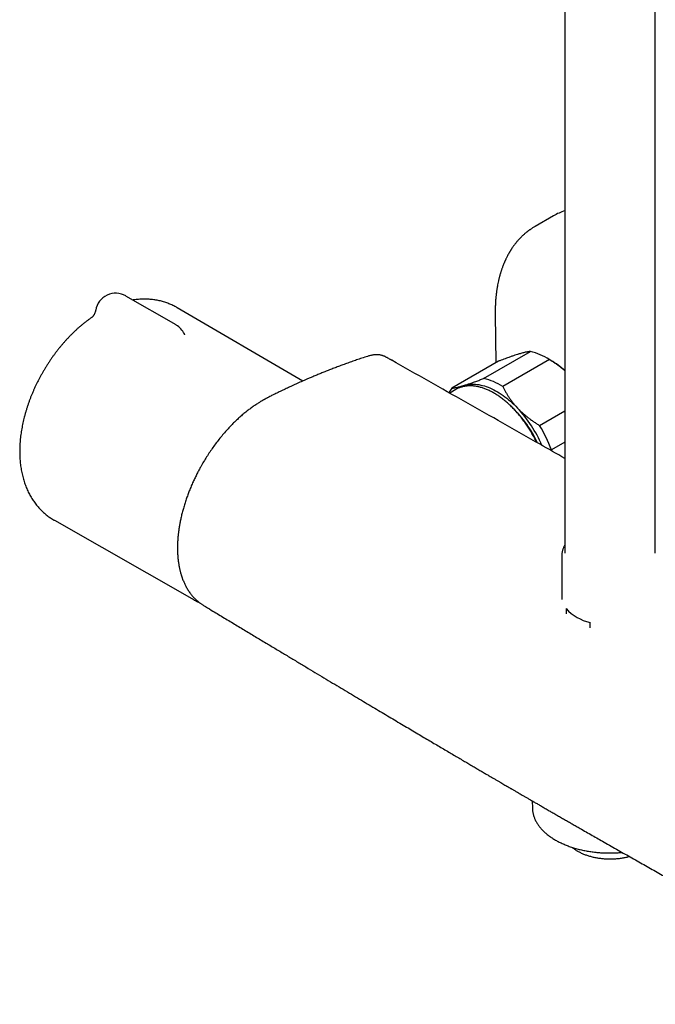
# Model space of a CAD drawing. Units: millimetres. Extents: x 8 to 1603, y 12 to 2556.
# Drawn here: x 1307 to 1432, y 90 to 284 of the extents above; entities that cross this region are included whole.
import ezdxf

# ---------------------------------------------------------------- set-up
doc = ezdxf.new("R2010")
doc.units = ezdxf.units.MM

msp = doc.modelspace()

# ---------------------------------------------------------------- linework, layer by layer
at = {"color": 7, "linetype": 'Continuous', "lineweight": 30}
for p, q in [((1432.46, 179.06), (1432.46, 558.71)), ((1414.66, 554.56), (1414.66, 179.06)), ((1412.43, 245.49), (1408.78, 243.38)), ((1338.13, 223.98), (1328.23, 229.69)), ((1363.04, 212.94), (1338.32, 227.39)), ((1400.94, 226.03), (1401.09, 216.54)), ((1400.95, 226.07), (1400.95, 226.03)), ((1339.74, 222.22), (1339.74, 222.23)), ((1379.43, 217.65), (1379.4, 217.67)), ((1398.66, 213.46), (1407.86, 218.76)), ((1411.9, 217.01), (1411.19, 217.42)), ((1401.61, 216.84), (1392.42, 211.53)), ((1411.61, 217.17), (1402.42, 211.86)), ((1393.2, 211.28), (1391.98, 210.57)), ((1409.69, 204.18), (1414.66, 207.05)), ((1414.66, 200.91), (1412, 199.38)), ((1412, 199.38), (1411.98, 199.22)), ((1314.15, 185.52), (1341.69, 169.82)), ((1414.06, 178.65), (1414.06, 178.66)), ((1414.06, 178.65), (1414.06, 169.93)), ((1343.46, 168.8), (1343.53, 168.76)), ((1414.92, 168.13), (1414.92, 167.07)), ((1419.62, 164.36), (1419.62, 165.42)), ((1408.23, 130.26), (1408.26, 128.84))]:
    msp.add_line(p, q, dxfattribs=at)
at = {"color": 7, "linetype": 'Continuous', "lineweight": 30, "flags": 128}
for points in [[(1394.83, 212.09), (1395.13, 212.17), (1395.44, 212.24), (1395.75, 212.28), (1396.07, 212.32), (1396.39, 212.33), (1396.72, 212.33), (1397.06, 212.32), (1397.4, 212.28), (1397.75, 212.23), (1398.1, 212.16), (1398.46, 212.08), (1398.81, 211.98), (1399.18, 211.86), (1399.54, 211.73), (1399.91, 211.58), (1400.27, 211.42), (1400.64, 211.24), (1401.01, 211.04), (1401.38, 210.83), (1401.75, 210.61), (1402.12, 210.37), (1402.49, 210.12), (1402.86, 209.85), (1403.22, 209.57), (1403.59, 209.27), (1403.95, 208.96), (1404.3, 208.64), (1404.66, 208.31), (1405.01, 207.97), (1405.35, 207.61)], [(1408.26, 128.84), (1408.27, 128.65), (1408.27, 128.63)]]:
    msp.add_lwpolyline(points, dxfattribs=at)
at = {"color": 7, "linetype": 'Continuous', "lineweight": 30}
for centre, radius, start, end in [((1418.33, 235.23), 11.83, 108.0888, 119.9572), ((1326.23, 226.23), 4, 60.0027, 170.4261), ((1336.13, 220.51), 4, 25.3596, 60.0027), ((1405.01, 206.86), 12.24, 57.341, 76.5376), ((1403.31, 202.36), 16.98, 48.0584, 59.6322), ((1395.82, 201.56), 12.24, 57.341, 76.5376), ((1397.62, 207.43), 6.63, 141.6891, 150.7826), ((1395.68, 206.98), 4.97, 114.1059, 119.9929), ((1396.31, 207.26), 5.05, 107.0274, 124.9543), ((1388.23, 191.11), 23.14, 24.6792, 45.642), ((1386.87, 190.31), 25.31, 23.1684, 43.1166), ((1386.55, 190.12), 27.08, 19.9968, 31.283), ((1345.66, 176.77), 8.01, 237.9088, 242.7572), ((1421.46, 174.04), 8.82, 222.0868, 257.9186)]:
    msp.add_arc(centre, radius, start, end, dxfattribs=at)
for points, knots in [([(1408.78, 243.38), (1408.69, 243.33), (1408.52, 243.23), (1408.29, 243.09), (1408.08, 242.95), (1407.88, 242.82), (1407.72, 242.7), (1407.57, 242.59), (1407.45, 242.51), (1407.35, 242.42), (1407.24, 242.34), (1407.11, 242.24), (1406.96, 242.12), (1406.8, 241.98), (1406.6, 241.81), (1406.39, 241.62), (1406.16, 241.4), (1405.94, 241.18), (1405.72, 240.95), (1405.51, 240.73), (1405.32, 240.51), (1405.16, 240.32), (1405.04, 240.17), (1404.92, 240.03), (1404.8, 239.87), (1404.68, 239.71), (1404.55, 239.54), (1404.43, 239.36), (1404.3, 239.19), (1404.21, 239.04), (1404.13, 238.92), (1404.07, 238.83), (1404.02, 238.75), (1403.97, 238.67), (1403.92, 238.6), (1403.87, 238.51), (1403.8, 238.4), (1403.69, 238.21), (1403.54, 237.95), (1403.37, 237.64), (1403.22, 237.35), (1403.11, 237.12), (1403.03, 236.95), (1402.98, 236.85), (1402.94, 236.75), (1402.9, 236.67), (1402.86, 236.59), (1402.83, 236.52), (1402.79, 236.42), (1402.74, 236.3), (1402.67, 236.15), (1402.6, 235.98), (1402.53, 235.8), (1402.46, 235.62), (1402.39, 235.43), (1402.31, 235.21), (1402.23, 234.98), (1402.16, 234.77), (1402.09, 234.56), (1402.03, 234.37), (1401.98, 234.2), (1401.93, 234.04), (1401.88, 233.87), (1401.83, 233.68), (1401.77, 233.45), (1401.71, 233.2), (1401.64, 232.94), (1401.56, 232.59), (1401.47, 232.14), (1401.38, 231.71), (1401.33, 231.4), (1401.3, 231.21), (1401.27, 231.02), (1401.24, 230.83), (1401.22, 230.67), (1401.2, 230.53), (1401.18, 230.42), (1401.17, 230.32), (1401.16, 230.21), (1401.14, 230.05), (1401.11, 229.84), (1401.09, 229.58), (1401.06, 229.28), (1401.03, 228.94), (1401.01, 228.59), (1400.99, 228.24), (1400.97, 227.88), (1400.96, 227.54), (1400.95, 227.22), (1400.94, 226.93), (1400.94, 226.66), (1400.94, 226.41), (1400.94, 226.21), (1400.94, 226.09), (1400.94, 226.03)], [0, 0, 0, 0, 0.0154237, 0.030108, 0.0440616, 0.057294, 0.0694887, 0.0798177, 0.0882401, 0.0947761, 0.1027254, 0.1117781, 0.1220325, 0.1337757, 0.1469663, 0.1642637, 0.1815267, 0.1988264, 0.2161962, 0.2335568, 0.2497602, 0.2644293, 0.2726929, 0.2824437, 0.2936723, 0.3049787, 0.3155831, 0.3284087, 0.3400317, 0.3504595, 0.3567849, 0.3625838, 0.3678564, 0.3726026, 0.3768655, 0.3821019, 0.3890266, 0.3976389, 0.4172915, 0.4358367, 0.4531333, 0.4690851, 0.4755072, 0.4813932, 0.4867434, 0.4915579, 0.4958368, 0.4996823, 0.5045666, 0.5113929, 0.5199226, 0.529898, 0.5397189, 0.5491092, 0.5580689, 0.5712792, 0.5834279, 0.5945219, 0.6053558, 0.6151432, 0.6238845, 0.6315804, 0.6396117, 0.6494063, 0.6609633, 0.6737155, 0.6865987, 0.6995877, 0.7254054, 0.7511395, 0.7603734, 0.7695523, 0.7786766, 0.787547, 0.7952803, 0.801667, 0.8068564, 0.8108608, 0.8150016, 0.8227066, 0.8325167, 0.8444311, 0.8584492, 0.8745701, 0.8896098, 0.9061064, 0.9224905, 0.9374159, 0.9508836, 0.962895, 0.9751841, 0.9854579, 0.9937247, 1, 1, 1, 1]), ([(1338.32, 227.39), (1338.24, 227.44), (1338.03, 227.56), (1337.69, 227.74), (1337.3, 227.93), (1336.9, 228.1), (1336.49, 228.26), (1336.08, 228.41), (1335.66, 228.54), (1335.24, 228.66), (1334.81, 228.77), (1334.37, 228.86), (1333.94, 228.93), (1333.49, 228.99), (1333.04, 229.03), (1332.59, 229.06), (1332.13, 229.08), (1331.67, 229.08), (1331.2, 229.06), (1330.73, 229.03), (1330.26, 228.98), (1329.88, 228.93), (1329.67, 228.9), (1329.61, 228.89)], [0, 0, 0, 0, 0.031461, 0.079996, 0.12852, 0.177066, 0.225666, 0.274351, 0.323154, 0.372105, 0.421236, 0.470577, 0.520158, 0.570007, 0.620154, 0.670623, 0.72144, 0.772626, 0.8242, 0.87618, 0.928577, 0.981399, 1, 1, 1, 1]), ([(1322.28, 226.89), (1322.27, 226.85), (1322.26, 226.73), (1322.21, 226.57), (1322.15, 226.39), (1322.08, 226.22), (1322, 226.08), (1321.92, 225.94), (1321.85, 225.83), (1321.77, 225.73), (1321.7, 225.65), (1321.64, 225.58), (1321.59, 225.53), (1321.55, 225.5), (1321.52, 225.48), (1321.51, 225.47), (1321.5, 225.46), (1321.5, 225.46), (1321.5, 225.46)], [0, 0, 0, 0, 0.061192, 0.146371, 0.229742, 0.310895, 0.389332, 0.464544, 0.536145, 0.604014, 0.66835, 0.729631, 0.788517, 0.845759, 0.884678, 0.921552, 0.975094, 1, 1, 1, 1]), ([(1321.51, 225.47), (1321.36, 225.36), (1321.06, 225.15), (1320.61, 224.81), (1320.15, 224.46), (1319.69, 224.09), (1319.24, 223.72), (1318.8, 223.33), (1318.36, 222.93), (1317.93, 222.52), (1317.5, 222.1), (1317.08, 221.67), (1316.67, 221.24), (1316.26, 220.79), (1315.86, 220.34), (1315.47, 219.87), (1315.08, 219.4), (1314.71, 218.92), (1314.33, 218.44), (1313.97, 217.94), (1313.62, 217.44), (1313.27, 216.94), (1312.93, 216.42), (1312.6, 215.9), (1312.27, 215.38), (1311.96, 214.85), (1311.65, 214.31), (1311.36, 213.77), (1311.07, 213.23), (1310.79, 212.68), (1310.52, 212.12), (1310.26, 211.57), (1310.01, 211.01), (1309.77, 210.44), (1309.54, 209.88), (1309.32, 209.31), (1309.11, 208.74), (1308.91, 208.17), (1308.73, 207.59), (1308.55, 207.01), (1308.38, 206.44), (1308.23, 205.86), (1308.09, 205.28), (1307.96, 204.7), (1307.84, 204.12), (1307.73, 203.54), (1307.63, 202.96), (1307.55, 202.39), (1307.48, 201.81), (1307.42, 201.24), (1307.38, 200.67), (1307.35, 200.1), (1307.33, 199.53), (1307.33, 198.97), (1307.34, 198.41), (1307.36, 197.85), (1307.4, 197.3), (1307.45, 196.76), (1307.51, 196.22), (1307.59, 195.69), (1307.68, 195.17), (1307.79, 194.65), (1307.91, 194.15), (1308.05, 193.65), (1308.19, 193.16), (1308.36, 192.68), (1308.53, 192.21), (1308.72, 191.75), (1308.92, 191.31), (1309.13, 190.87), (1309.35, 190.45), (1309.59, 190.04), (1309.84, 189.64), (1310.1, 189.25), (1310.37, 188.88), (1310.65, 188.52), (1310.94, 188.17), (1311.24, 187.83), (1311.55, 187.51), (1311.87, 187.2), (1312.2, 186.9), (1312.54, 186.62), (1312.89, 186.35), (1313.24, 186.09), (1313.6, 185.85), (1313.91, 185.66), (1314.09, 185.56), (1314.15, 185.52)], [0, 0, 0, 0, 0.011557, 0.023816, 0.036066, 0.048304, 0.060528, 0.072738, 0.084932, 0.097109, 0.10927, 0.121414, 0.133541, 0.145653, 0.15775, 0.169833, 0.181902, 0.193959, 0.206005, 0.218041, 0.230069, 0.24209, 0.254104, 0.266114, 0.278121, 0.290127, 0.302132, 0.314138, 0.326146, 0.338157, 0.350174, 0.362197, 0.374228, 0.386267, 0.398318, 0.41038, 0.422456, 0.434546, 0.446652, 0.458774, 0.470914, 0.483073, 0.495251, 0.507449, 0.519667, 0.531905, 0.544162, 0.556439, 0.568734, 0.581045, 0.593371, 0.605707, 0.618052, 0.6304, 0.642744, 0.655079, 0.667399, 0.679695, 0.69196, 0.704186, 0.716363, 0.728485, 0.740543, 0.752529, 0.764437, 0.77626, 0.787994, 0.799635, 0.811181, 0.822631, 0.833985, 0.845245, 0.856411, 0.867488, 0.878479, 0.889388, 0.900222, 0.910985, 0.921683, 0.932322, 0.942909, 0.95345, 0.963951, 0.97442, 0.984864, 0.995288, 1, 1, 1, 1]), ([(1339.83, 222.07), (1339.83, 222.07), (1339.84, 222.07), (1339.83, 222.07), (1339.82, 222.09), (1339.79, 222.13), (1339.77, 222.17), (1339.75, 222.21), (1339.74, 222.23)], [0, 0, 0, 0, 0.009165, 0.211776, 0.414165, 0.617766, 0.823505, 1, 1, 1, 1]), ([(1376.07, 217.88), (1375.7, 217.76), (1374.99, 217.53), (1373.93, 217.18), (1372.91, 216.83), (1371.93, 216.49), (1370.99, 216.15), (1370.08, 215.81), (1369.19, 215.47), (1368.31, 215.13), (1367.44, 214.79), (1366.61, 214.46), (1365.81, 214.13), (1364.6, 213.62), (1362.98, 212.92), (1361.48, 212.24), (1360.49, 211.78), (1360.03, 211.57), (1359.56, 211.35), (1359.1, 211.13), (1358.64, 210.91), (1358.2, 210.69), (1357.76, 210.48), (1357.34, 210.27), (1356.94, 210.07), (1356.57, 209.88), (1356.27, 209.73), (1356.04, 209.61), (1355.87, 209.52), (1355.71, 209.44), (1355.57, 209.36), (1355.45, 209.3), (1355.36, 209.25), (1355.28, 209.2), (1355.17, 209.14), (1355.03, 209.05), (1354.85, 208.95), (1354.64, 208.82), (1354.39, 208.66), (1354.1, 208.48), (1353.78, 208.27), (1353.44, 208.04), (1353, 207.72), (1352.46, 207.32), (1351.8, 206.81), (1351.15, 206.27), (1350.5, 205.69), (1349.89, 205.12), (1349.31, 204.56), (1348.76, 203.99), (1348.14, 203.33), (1347.46, 202.56), (1346.73, 201.67), (1346.04, 200.78), (1345.37, 199.88), (1344.74, 198.95), (1344.12, 198.01), (1343.53, 197.05), (1343.03, 196.17), (1342.6, 195.38), (1342.22, 194.66), (1341.85, 193.89), (1341.46, 193.08), (1341.08, 192.21), (1340.73, 191.35), (1340.4, 190.49), (1340.1, 189.64), (1339.81, 188.76), (1339.55, 187.88), (1339.31, 187.01), (1339.11, 186.17), (1338.94, 185.37), (1338.79, 184.6), (1338.67, 183.87), (1338.58, 183.16), (1338.51, 182.54), (1338.46, 182), (1338.43, 181.54), (1338.41, 181.14), (1338.39, 180.81), (1338.39, 180.54), (1338.38, 180.33), (1338.38, 180.14), (1338.38, 179.98), (1338.38, 179.82), (1338.39, 179.66), (1338.39, 179.47), (1338.4, 179.24), (1338.41, 178.97), (1338.43, 178.66), (1338.45, 178.32), (1338.49, 177.97), (1338.53, 177.61), (1338.57, 177.27), (1338.64, 176.82), (1338.74, 176.28), (1338.84, 175.79), (1338.93, 175.44), (1338.99, 175.22), (1339.04, 175.04), (1339.08, 174.89), (1339.12, 174.77), (1339.15, 174.68), (1339.17, 174.6), (1339.19, 174.54), (1339.21, 174.47), (1339.25, 174.37), (1339.29, 174.25), (1339.34, 174.1), (1339.43, 173.87), (1339.54, 173.58), (1339.67, 173.26), (1339.81, 172.96), (1339.96, 172.67), (1340.13, 172.35), (1340.31, 172.03), (1340.5, 171.72), (1340.71, 171.4), (1340.93, 171.11), (1341.13, 170.84), (1341.32, 170.61), (1341.49, 170.42), (1341.65, 170.26), (1341.79, 170.11), (1341.9, 170), (1341.99, 169.91), (1342.06, 169.85), (1342.13, 169.79), (1342.2, 169.72), (1342.28, 169.65), (1342.38, 169.56), (1342.5, 169.46), (1342.64, 169.35), (1342.8, 169.23), (1342.98, 169.1), (1343.16, 168.98), (1343.34, 168.86), (1343.46, 168.79), (1343.51, 168.75)], [0, 0, 0, 0, 0.017943, 0.035271, 0.051986, 0.068088, 0.083578, 0.098459, 0.11273, 0.127726, 0.141986, 0.155512, 0.168663, 0.181874, 0.215177, 0.248875, 0.256496, 0.264138, 0.2718, 0.279483, 0.287185, 0.294647, 0.301621, 0.308913, 0.315583, 0.321657, 0.327138, 0.330266, 0.333152, 0.335793, 0.338177, 0.340093, 0.341465, 0.342615, 0.344345, 0.346676, 0.349608, 0.353139, 0.357271, 0.362004, 0.36734, 0.373064, 0.378719, 0.38957, 0.400062, 0.411651, 0.422746, 0.433338, 0.443424, 0.453185, 0.462795, 0.476933, 0.490742, 0.504226, 0.517561, 0.530854, 0.54413, 0.557423, 0.570765, 0.579764, 0.589282, 0.599389, 0.610074, 0.621319, 0.633101, 0.643629, 0.654601, 0.666018, 0.677564, 0.688804, 0.699731, 0.71032, 0.720357, 0.730071, 0.739478, 0.748588, 0.755427, 0.761641, 0.767208, 0.772116, 0.775561, 0.778584, 0.781187, 0.783519, 0.785545, 0.787796, 0.790522, 0.793801, 0.797719, 0.802212, 0.807284, 0.812715, 0.818099, 0.823426, 0.828696, 0.838861, 0.848807, 0.852654, 0.85625, 0.859397, 0.862093, 0.863925, 0.86547, 0.866725, 0.867695, 0.868848, 0.870502, 0.872673, 0.875361, 0.878428, 0.884851, 0.890762, 0.896194, 0.901848, 0.908002, 0.914655, 0.921231, 0.928001, 0.934735, 0.940916, 0.946524, 0.951038, 0.955123, 0.958851, 0.962225, 0.964165, 0.965965, 0.967626, 0.969275, 0.97137, 0.973951, 0.977019, 0.980573, 0.984615, 0.988634, 0.993202, 0.996987, 1, 1, 1, 1]), ([(1379.44, 217.66), (1379.39, 217.69), (1379.28, 217.75), (1379.13, 217.82), (1378.99, 217.87), (1378.85, 217.93), (1378.68, 217.98), (1378.48, 218.03), (1378.22, 218.08), (1377.96, 218.11), (1377.72, 218.13), (1377.51, 218.13), (1377.3, 218.12), (1377.09, 218.1), (1376.87, 218.07), (1376.63, 218.03), (1376.36, 217.97), (1376.17, 217.91), (1376.07, 217.88)], [0, 0, 0, 0, 0.045676, 0.095896, 0.148186, 0.195689, 0.238499, 0.310526, 0.387052, 0.468713, 0.537266, 0.595621, 0.64992, 0.714672, 0.773351, 0.840239, 0.915773, 1, 1, 1, 1]), ([(1380.32, 217.17), (1380.09, 217.3), (1379.8, 217.46), (1379.51, 217.63), (1379.44, 217.67)], [0, 0, 0, 0, 0.7679028, 1, 1, 1, 1]), ([(1405.44, 218.21), (1405.4, 218.2), (1405.2, 218.14), (1404.8, 218.01), (1404.23, 217.82), (1403.68, 217.62), (1403.15, 217.43), (1402.65, 217.24), (1402.14, 217.05), (1401.78, 216.91), (1401.61, 216.84)], [0, 0, 0, 0, 0.034086, 0.192788, 0.351635, 0.51036, 0.632419, 0.754482, 0.877239, 1, 1, 1, 1]), ([(1407.86, 218.76), (1407.79, 218.76), (1407.64, 218.74), (1407.4, 218.7), (1407.14, 218.66), (1406.86, 218.6), (1406.54, 218.52), (1406.2, 218.43), (1405.84, 218.33), (1405.57, 218.25), (1405.44, 218.21)], [0, 0, 0, 0, 0.122898, 0.246192, 0.369483, 0.494367, 0.619247, 0.745935, 0.87262, 1, 1, 1, 1]), ([(1380.57, 217.02), (1380.55, 217.03), (1380.5, 217.06), (1380.43, 217.1), (1380.37, 217.14), (1380.34, 217.16), (1380.32, 217.17)], [0, 0, 0, 0, 0.204741, 0.467082, 0.731659, 1, 1, 1, 1]), ([(1380.56, 217.03), (1380.53, 217.05), (1380.46, 217.09), (1380.38, 217.13), (1380.33, 217.16), (1380.32, 217.17), (1380.32, 217.17)], [0, 0, 0, 0, 0.331967, 0.657501, 0.981221, 1, 1, 1, 1]), ([(1414.66, 197.69), (1413.03, 198.62), (1406.53, 202.33), (1395.17, 208.78), (1385.43, 214.28), (1380.56, 217.03)], [0, 0, 0, 0, 0.143546, 0.571774, 1, 1, 1, 1]), ([(1414.66, 214.97), (1414.58, 215.04), (1414.32, 215.26), (1413.88, 215.61), (1413.34, 216.02), (1412.78, 216.42), (1412.2, 216.8), (1411.81, 217.04), (1411.61, 217.17)], [0, 0, 0, 0, 0.091803, 0.269993, 0.451968, 0.633949, 0.816972, 1, 1, 1, 1]), ([(1394.83, 212.09), (1394.87, 212.1), (1395.1, 212.17), (1395.54, 212.31), (1396.11, 212.51), (1396.65, 212.7), (1397.21, 212.9), (1397.88, 213.15), (1398.4, 213.36), (1398.66, 213.46)], [0, 0, 0, 0, 0.034087, 0.212401, 0.390724, 0.51153, 0.632339, 0.81616, 1, 1, 1, 1]), ([(1392.42, 211.53), (1392.49, 211.54), (1392.63, 211.56), (1392.87, 211.59), (1393.13, 211.64), (1393.42, 211.7), (1393.73, 211.78), (1394.07, 211.86), (1394.43, 211.97), (1394.7, 212.05), (1394.83, 212.09)], [0, 0, 0, 0, 0.122973, 0.245942, 0.370366, 0.494836, 0.619247, 0.745529, 0.87262, 1, 1, 1, 1]), ([(1409.1, 200.86), (1409.06, 200.95), (1408.95, 201.19), (1408.76, 201.57), (1408.54, 202), (1408.3, 202.42), (1408.06, 202.84), (1407.82, 203.26), (1407.56, 203.67), (1407.3, 204.07), (1407.03, 204.47), (1406.75, 204.86), (1406.47, 205.25), (1406.18, 205.63), (1405.89, 206), (1405.59, 206.36), (1405.28, 206.71), (1404.97, 207.06), (1404.66, 207.4), (1404.34, 207.72), (1404.01, 208.04), (1403.69, 208.35), (1403.36, 208.64), (1403.02, 208.93), (1402.69, 209.2), (1402.35, 209.47), (1402.01, 209.72), (1401.67, 209.96), (1401.32, 210.19), (1400.98, 210.4), (1400.64, 210.6), (1400.29, 210.79), (1399.95, 210.97), (1399.6, 211.13), (1399.26, 211.28), (1398.92, 211.41), (1398.58, 211.54), (1398.24, 211.64), (1397.91, 211.74), (1397.58, 211.82), (1397.25, 211.88), (1396.92, 211.93), (1396.6, 211.97), (1396.28, 211.99), (1395.97, 211.99), (1395.66, 211.98), (1395.36, 211.96), (1395.06, 211.92), (1394.77, 211.87), (1394.49, 211.81), (1394.21, 211.73), (1393.94, 211.63), (1393.76, 211.56), (1393.67, 211.52), (1393.66, 211.52)], [0, 0, 0, 0, 0.012753, 0.03249, 0.052227, 0.071963, 0.0917, 0.111436, 0.131172, 0.150909, 0.170646, 0.190384, 0.210122, 0.229862, 0.249602, 0.269344, 0.289087, 0.308832, 0.328579, 0.348328, 0.368078, 0.387831, 0.407586, 0.427343, 0.447103, 0.466865, 0.48663, 0.506397, 0.526166, 0.545938, 0.565711, 0.585486, 0.605263, 0.62504, 0.644816, 0.664592, 0.684364, 0.704133, 0.723897, 0.743653, 0.7634, 0.783136, 0.802858, 0.822564, 0.842252, 0.86192, 0.881565, 0.901187, 0.920785, 0.940359, 0.95991, 0.97944, 0.998952, 1, 1, 1, 1]), ([(1402.42, 211.86), (1402.51, 211.68), (1402.69, 211.33), (1402.98, 210.8), (1403.29, 210.28), (1403.63, 209.76), (1403.99, 209.24), (1404.38, 208.73), (1404.79, 208.22), (1405.12, 207.85), (1405.31, 207.65), (1405.35, 207.61)], [0, 0, 0, 0, 0.119246, 0.238489, 0.358338, 0.478183, 0.600299, 0.722411, 0.845493, 0.968574, 1, 1, 1, 1]), ([(1405.35, 207.61), (1405.5, 207.45), (1405.81, 207.13), (1406.3, 206.67), (1406.81, 206.22), (1407.35, 205.79), (1407.91, 205.36), (1408.49, 204.95), (1409.08, 204.56), (1409.49, 204.3), (1409.69, 204.18)], [0, 0, 0, 0, 0.122618, 0.245238, 0.368878, 0.492521, 0.618996, 0.745475, 0.872735, 1, 1, 1, 1]), ([(1414.66, 180.67), (1414.66, 180.66), (1414.61, 180.58), (1414.52, 180.43), (1414.41, 180.2), (1414.31, 179.97), (1414.23, 179.74), (1414.16, 179.5), (1414.11, 179.27), (1414.08, 179.03), (1414.06, 178.83), (1414.06, 178.71), (1414.06, 178.67)], [0, 0, 0, 0, 0.008826, 0.126645, 0.243886, 0.360514, 0.476523, 0.591936, 0.706805, 0.821214, 0.935269, 1, 1, 1, 1]), ([(1342.01, 169.65), (1342.07, 169.62), (1342.24, 169.53), (1342.45, 169.43), (1342.6, 169.37), (1342.64, 169.36)], [0, 0, 0, 0, 0.290131, 0.813726, 1, 1, 1, 1]), ([(1343.52, 168.75), (1344.03, 168.44), (1345.31, 167.67), (1347.33, 166.45), (1349.59, 165.1), (1351.79, 163.77), (1353.95, 162.47), (1356.03, 161.22), (1358.03, 160.02), (1359.94, 158.87), (1361.82, 157.74), (1363.65, 156.64), (1365.45, 155.56), (1367.21, 154.51), (1368.92, 153.48), (1370.6, 152.48), (1372.23, 151.5), (1373.82, 150.55), (1375.36, 149.63), (1376.84, 148.74), (1378.29, 147.88), (1379.71, 147.03), (1381.1, 146.2), (1382.46, 145.4), (1383.78, 144.62), (1385.05, 143.86), (1386.28, 143.13), (1387.46, 142.43), (1388.6, 141.76), (1389.69, 141.11), (1390.76, 140.48), (1391.79, 139.87), (1392.79, 139.29), (1393.74, 138.72), (1394.66, 138.18), (1395.53, 137.67), (1396.37, 137.18), (1397.16, 136.71), (1397.91, 136.27), (1398.63, 135.85), (1399.3, 135.46), (1399.93, 135.09), (1400.51, 134.75), (1401.06, 134.43), (1401.56, 134.14), (1402.03, 133.86), (1402.46, 133.61), (1402.85, 133.39), (1403.2, 133.18), (1403.51, 133), (1403.77, 132.85), (1403.98, 132.73), (1404.14, 132.63), (1404.31, 132.53), (1404.5, 132.42), (1404.73, 132.29), (1405.01, 132.13), (1405.33, 131.94), (1405.69, 131.73), (1406.08, 131.5), (1406.51, 131.25), (1406.98, 130.98), (1407.5, 130.68), (1408.07, 130.35), (1408.69, 129.99), (1409.35, 129.61), (1410.05, 129.21), (1410.79, 128.78), (1411.54, 128.34), (1412.29, 127.91), (1413.04, 127.48), (1413.8, 127.04), (1414.58, 126.59), (1415.35, 126.15), (1416.12, 125.71), (1416.89, 125.27), (1418.19, 124.52), (1420.03, 123.47), (1422.52, 122.05), (1425.13, 120.57), (1427.85, 119.03), (1430.52, 117.52), (1433.15, 116.03), (1435.73, 114.58), (1437.83, 113.4), (1439.46, 112.49), (1440.64, 111.83), (1441.83, 111.16), (1443.05, 110.47), (1444.28, 109.79), (1445.52, 109.1), (1446.76, 108.41), (1448.03, 107.69), (1449.35, 106.96), (1450.7, 106.21), (1452.1, 105.43), (1453.58, 104.61), (1455.15, 103.73), (1456.82, 102.8), (1458.54, 101.85), (1460.31, 100.87), (1462.12, 99.87), (1463.98, 98.83), (1465.89, 97.78), (1467.85, 96.69), (1469.86, 95.58), (1471.9, 94.45), (1473.97, 93.31), (1476.08, 92.14), (1477.96, 91.1), (1479.14, 90.45), (1479.6, 90.19)], [0, 0, 0, 0, 0.011426, 0.028536, 0.045307, 0.061739, 0.07783, 0.093583, 0.108124, 0.122364, 0.136302, 0.149938, 0.163273, 0.176306, 0.189037, 0.201467, 0.213595, 0.225421, 0.236742, 0.247773, 0.258513, 0.268962, 0.279301, 0.28934, 0.299077, 0.308512, 0.317646, 0.326323, 0.334709, 0.342805, 0.350609, 0.358273, 0.365635, 0.372693, 0.379449, 0.385902, 0.392053, 0.3979, 0.403433, 0.408665, 0.4136, 0.418244, 0.422595, 0.426583, 0.430289, 0.433713, 0.436854, 0.439714, 0.442291, 0.444586, 0.446599, 0.447982, 0.449192, 0.450315, 0.451636, 0.453402, 0.45545, 0.457781, 0.460393, 0.463288, 0.466465, 0.469924, 0.473666, 0.477888, 0.48242, 0.487261, 0.492412, 0.497873, 0.503643, 0.50889, 0.514369, 0.520053, 0.525751, 0.531425, 0.537075, 0.542702, 0.548305, 0.565759, 0.582979, 0.603173, 0.623035, 0.642565, 0.661762, 0.680627, 0.699161, 0.707783, 0.716331, 0.724929, 0.733861, 0.743139, 0.751873, 0.760892, 0.770197, 0.779787, 0.789663, 0.799824, 0.810271, 0.822092, 0.834259, 0.846771, 0.859628, 0.872831, 0.88638, 0.900274, 0.914514, 0.929099, 0.94403, 0.959031, 0.974365, 0.990033, 1, 1, 1, 1]), ([(1408.27, 128.62), (1408.28, 128.53), (1408.29, 128.35), (1408.33, 128.07), (1408.39, 127.78), (1408.46, 127.49), (1408.55, 127.21), (1408.65, 126.92), (1408.77, 126.64), (1408.9, 126.36), (1409.05, 126.08), (1409.22, 125.81), (1409.4, 125.53), (1409.59, 125.27), (1409.8, 125), (1410.02, 124.74), (1410.26, 124.49), (1410.51, 124.24), (1410.77, 123.99), (1411.05, 123.75), (1411.34, 123.52), (1411.65, 123.29), (1411.96, 123.07), (1412.29, 122.85), (1412.63, 122.64), (1412.98, 122.44), (1413.35, 122.25), (1413.72, 122.06), (1414.1, 121.88), (1414.49, 121.7), (1414.89, 121.54), (1415.3, 121.38), (1415.72, 121.23), (1416.15, 121.09), (1416.58, 120.95), (1417.02, 120.83), (1417.47, 120.71), (1417.92, 120.6), (1418.38, 120.5), (1418.84, 120.41), (1419.31, 120.33), (1419.78, 120.26), (1420.26, 120.19), (1420.74, 120.14), (1421.22, 120.09), (1421.7, 120.05), (1422.19, 120.03), (1422.68, 120.01), (1423.17, 120), (1423.65, 120), (1424.14, 120.01), (1424.63, 120.03), (1425.12, 120.05), (1425.55, 120.08), (1425.81, 120.11), (1425.92, 120.12)], [0, 0, 0, 0, 0.016331, 0.034871, 0.053429, 0.072014, 0.090635, 0.109298, 0.128007, 0.146766, 0.165576, 0.184437, 0.203347, 0.222302, 0.2413, 0.260336, 0.279405, 0.298501, 0.317621, 0.336761, 0.355914, 0.375079, 0.394252, 0.41343, 0.43261, 0.451791, 0.47097, 0.490147, 0.509321, 0.52849, 0.547655, 0.566814, 0.585969, 0.605119, 0.624264, 0.643403, 0.662538, 0.681669, 0.700795, 0.719918, 0.739036, 0.758152, 0.777264, 0.796374, 0.815482, 0.834588, 0.853692, 0.872796, 0.891899, 0.911001, 0.930104, 0.949207, 0.968311, 0.987416, 1, 1, 1, 1]), ([(1416.09, 121.11), (1416.16, 121.05), (1416.3, 120.94), (1416.53, 120.77), (1416.78, 120.6), (1416.99, 120.46), (1417.17, 120.36), (1417.35, 120.26), (1417.59, 120.13), (1417.89, 119.99), (1418.2, 119.85), (1418.51, 119.72), (1418.83, 119.6), (1419.17, 119.49), (1419.51, 119.39), (1419.85, 119.29), (1420.2, 119.2), (1420.56, 119.13), (1420.92, 119.06), (1421.29, 119), (1421.66, 118.95), (1422.04, 118.9), (1422.41, 118.87), (1422.79, 118.85), (1423.17, 118.83), (1423.55, 118.83), (1423.93, 118.83), (1424.31, 118.85), (1424.69, 118.87), (1425.07, 118.9), (1425.44, 118.94), (1425.81, 118.99), (1426.18, 119.05), (1426.54, 119.12), (1426.9, 119.2), (1427.17, 119.26), (1427.31, 119.3), (1427.34, 119.31)], [0, 0, 0, 0, 0.0255396, 0.0558693, 0.0862276, 0.1166026, 0.1288589, 0.1449502, 0.1753332, 0.2057047, 0.2360647, 0.2664106, 0.2967409, 0.3270548, 0.3573522, 0.3876335, 0.4178996, 0.4481513, 0.47839, 0.508617, 0.5388338, 0.5690419, 0.5992431, 0.6294389, 0.659631, 0.6898211, 0.720011, 0.7502021, 0.7803957, 0.8105936, 0.8407976, 0.8710093, 0.9012305, 0.9314628, 0.9617079, 0.9919673, 1, 1, 1, 1])]:
    msp.add_open_spline(points, degree=3, knots=knots, dxfattribs=at)

doc.saveas('drawing.dxf')
